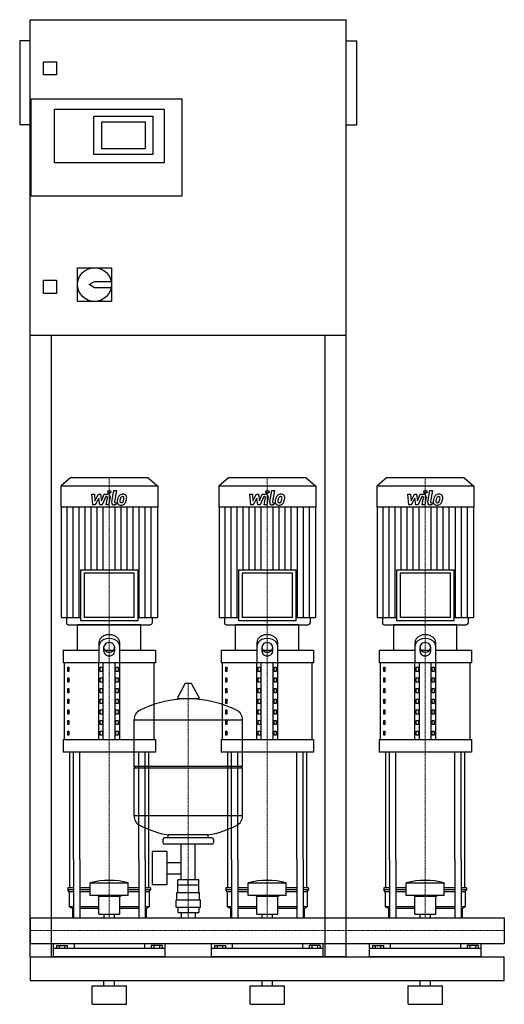
# Model space of a CAD drawing. Extents: x -20 to 900, y 0 to 1870.
import ezdxf

# ---------------------------------------------------------------- set-up
doc = ezdxf.new("R2010")
doc.units = 0
doc.linetypes.add('DASHDOT', pattern=[1, 0.5, -0.25, 0, -0.25])
doc.layers.get('0').update_dxf_attribs({"color": 124})
doc.layers.add('CP_AXIS', color=143, linetype='DASHDOT', lineweight=18)
doc.layers.add('CP_DETAL', color=33, linetype='Continuous')

msp = doc.modelspace()

# ---------------------------------------------------------------- linework, layer by layer
at = {"extrusion": (0, 1, 0)}
for p, q in [((0, 90), (0, 1870)), ((0, 1870), (600, 1870)), ((600, 90), (600, 1870)), ((-20, 1830), (-20, 1670)), ((0, 1830), (-20, 1830)), ((600, 1830), (620, 1830)), ((620, 1670), (620, 1830)), ((25, 1765), (25, 1790)), ((25, 1790), (50, 1790)), ((50, 1790), (50, 1765)), ((50, 1765), (25, 1765)), ((2, 1535), (2, 1720)), ((2, 1720), (288, 1720)), ((288, 1720), (288, 1535)), ((46, 1700), (254, 1700)), ((46, 1598), (46, 1700)), ((121, 1687), (233, 1687)), ((121, 1614), (121, 1687)), ((233, 1687), (233, 1614)), ((254, 1700), (254, 1598)), ((0, 1670), (-20, 1670)), ((136, 1625), (136, 1676)), ((136, 1676), (218, 1676)), ((218, 1676), (218, 1625)), ((600, 1670), (620, 1670)), ((233, 1614), (121, 1614)), ((218, 1625), (136, 1625)), ((254, 1598), (46, 1598)), ((288, 1535), (2, 1535)), ((90, 1399), (154, 1399)), ((90, 1335), (90, 1399)), ((154, 1399), (154, 1335)), ((25, 1375), (50, 1375)), ((25, 1350), (25, 1375)), ((50, 1375), (50, 1350)), ((112, 1367), (122, 1373)), ((122, 1361), (112, 1367)), ((122, 1373), (153.4, 1373)), ((50, 1350), (25, 1350)), ((153.4, 1361), (122, 1361)), ((154, 1335), (90, 1335)), ((600, 1270), (0, 1270)), ((40, 1270), (40, 90)), ((560, 90), (560, 1270)), ((76.4, 1000), (58, 983.8)), ((223.6, 1000), (76.4, 1000)), ((223.6, 1000), (242, 983.8)), ((376.4, 1000), (358, 983.8)), ((523.6, 1000), (376.4, 1000)), ((523.6, 1000), (542, 983.8)), ((676.4, 1000), (658, 983.8)), ((823.6, 1000), (676.4, 1000)), ((823.6, 1000), (842, 983.8)), ((242, 983.8), (58, 983.8)), ((58, 983.8), (58, 944.2)), ((242, 983.8), (242, 944.2)), ((542, 983.8), (358, 983.8)), ((358, 983.8), (358, 944.2)), ((542, 983.8), (542, 944.2)), ((842, 983.8), (658, 983.8)), ((658, 983.8), (658, 944.2)), ((842, 983.8), (842, 944.2)), ((242, 944.2), (58, 944.2)), ((58.7, 944.2), (58.7, 734.9)), ((241.3, 944.2), (241.3, 734.9)), ((542, 944.2), (358, 944.2)), ((358.7, 944.2), (358.7, 734.9)), ((541.3, 944.2), (541.3, 734.9)), ((842, 944.2), (658, 944.2)), ((658.7, 944.2), (658.7, 734.9)), ((841.3, 944.2), (841.3, 734.9)), ((95.4, 824.9), (204.6, 824.9)), ((95.4, 824.9), (95.4, 728.7)), ((204.6, 728.7), (204.6, 824.9)), ((395.4, 824.9), (504.6, 824.9)), ((395.4, 824.9), (395.4, 728.7)), ((504.6, 728.7), (504.6, 824.9)), ((695.4, 824.9), (804.6, 824.9)), ((695.4, 824.9), (695.4, 728.7)), ((804.6, 728.7), (804.6, 824.9)), ((197.6, 818.6), (102.4, 818.6)), ((102.4, 818.6), (102.4, 734.9)), ((197.6, 734.9), (197.6, 818.6)), ((497.6, 818.6), (402.4, 818.6)), ((402.4, 818.6), (402.4, 734.9)), ((497.6, 734.9), (497.6, 818.6)), ((797.6, 818.6), (702.4, 818.6)), ((702.4, 818.6), (702.4, 734.9)), ((797.6, 734.9), (797.6, 818.6)), ((58.7, 734.9), (95.4, 734.9)), ((68.6, 734.9), (68.6, 724.1)), ((197.6, 734.9), (102.4, 734.9)), ((204.6, 734.9), (241.3, 734.9)), ((231.4, 734.9), (231.4, 724.1)), ((358.7, 734.9), (395.4, 734.9)), ((368.6, 734.9), (368.6, 724.1)), ((497.6, 734.9), (402.4, 734.9)), ((504.6, 734.9), (541.3, 734.9)), ((531.4, 734.9), (531.4, 724.1)), ((658.7, 734.9), (695.4, 734.9)), ((668.6, 734.9), (668.6, 724.1)), ((797.6, 734.9), (702.4, 734.9)), ((804.6, 734.9), (841.3, 734.9)), ((831.4, 734.9), (831.4, 724.1)), ((210, 721), (90, 721)), ((90, 672.5), (90, 721)), ((95.4, 728.7), (204.6, 728.7)), ((210, 672.5), (210, 721)), ((510, 721), (390, 721)), ((390, 672.5), (390, 721)), ((395.4, 728.7), (504.6, 728.7)), ((510, 672.5), (510, 721)), ((810, 721), (690, 721)), ((690, 672.5), (690, 721)), ((695.4, 728.7), (804.6, 728.7)), ((810, 672.5), (810, 721)), ((130, 685.8), (130, 648.3)), ((140, 669.9), (140, 678.8)), ((160, 678.8), (160, 669.9)), ((170, 648.3), (170, 685.8)), ((430, 685.8), (430, 648.3)), ((440, 669.9), (440, 678.8)), ((460, 678.8), (460, 669.9)), ((470, 648.3), (470, 685.8)), ((730, 685.8), (730, 648.3)), ((740, 669.9), (740, 678.8)), ((760, 678.8), (760, 669.9)), ((770, 648.3), (770, 685.8)), ((62.5, 672.5), (130, 672.5)), ((62.5, 672.5), (62.5, 648.3)), ((141.6, 672.5), (158.4, 672.5)), ((170, 672.5), (237.5, 672.5)), ((237.5, 672.5), (237.5, 648.3)), ((362.5, 672.5), (430, 672.5)), ((362.5, 672.5), (362.5, 648.3)), ((441.6, 672.5), (458.4, 672.5)), ((470, 672.5), (537.5, 672.5)), ((537.5, 672.5), (537.5, 648.3)), ((662.5, 672.5), (730, 672.5)), ((662.5, 672.5), (662.5, 648.3)), ((741.6, 672.5), (758.4, 672.5)), ((770, 672.5), (837.5, 672.5)), ((837.5, 672.5), (837.5, 648.3)), ((237.5, 648.3), (62.5, 648.3)), ((65, 502.8), (65, 648.3)), ((71.4, 640.2), (73.1, 640.2)), ((71.4, 632.1), (71.4, 640.2)), ((73.1, 640.2), (73.1, 632.1)), ((130, 502.8), (130, 648.3)), ((132.9, 640.2), (137.2, 640.2)), ((132.9, 632.1), (132.9, 640.2)), ((137.2, 640.2), (137.2, 632.1)), ((138.7, 502.8), (138.7, 648.3)), ((161.3, 502.8), (161.3, 648.3)), ((162.8, 640.2), (167.1, 640.2)), ((162.8, 632.1), (162.8, 640.2)), ((167.1, 640.2), (167.1, 632.1)), ((170, 502.8), (170, 648.3)), ((235, 502.8), (235, 648.3)), ((537.5, 648.3), (362.5, 648.3)), ((365, 502.8), (365, 648.3)), ((371.4, 640.2), (373.1, 640.2)), ((371.4, 632.1), (371.4, 640.2)), ((373.1, 640.2), (373.1, 632.1)), ((430, 502.8), (430, 648.3)), ((432.9, 640.2), (437.2, 640.2)), ((432.9, 632.1), (432.9, 640.2)), ((437.2, 640.2), (437.2, 632.1)), ((438.7, 502.8), (438.7, 648.3)), ((461.3, 502.8), (461.3, 648.3)), ((462.8, 640.2), (467.1, 640.2)), ((462.8, 632.1), (462.8, 640.2)), ((467.1, 640.2), (467.1, 632.1)), ((470, 502.8), (470, 648.3)), ((535, 502.8), (535, 648.3)), ((837.5, 648.3), (662.5, 648.3)), ((665, 502.8), (665, 648.3)), ((671.4, 640.2), (673.1, 640.2)), ((671.4, 632.1), (671.4, 640.2)), ((673.1, 640.2), (673.1, 632.1)), ((730, 502.8), (730, 648.3)), ((732.9, 640.2), (737.2, 640.2)), ((732.9, 632.1), (732.9, 640.2)), ((737.2, 640.2), (737.2, 632.1)), ((738.7, 502.8), (738.7, 648.3)), ((761.3, 502.8), (761.3, 648.3)), ((762.8, 640.2), (767.1, 640.2)), ((762.8, 632.1), (762.8, 640.2)), ((767.1, 640.2), (767.1, 632.1)), ((770, 502.8), (770, 648.3)), ((835, 502.8), (835, 648.3)), ((73.1, 632.1), (71.4, 632.1)), ((71.4, 620), (73.1, 620)), ((71.4, 611.9), (71.4, 620)), ((73.1, 620), (73.1, 611.9)), ((137.2, 632.1), (132.9, 632.1)), ((132.9, 620), (137.2, 620)), ((132.9, 611.9), (132.9, 620)), ((137.2, 620), (137.2, 611.9)), ((167.1, 632.1), (162.8, 632.1)), ((162.8, 620), (167.1, 620)), ((162.8, 611.9), (162.8, 620)), ((167.1, 620), (167.1, 611.9)), ((373.1, 632.1), (371.4, 632.1)), ((371.4, 620), (373.1, 620)), ((371.4, 611.9), (371.4, 620)), ((373.1, 620), (373.1, 611.9)), ((437.2, 632.1), (432.9, 632.1)), ((432.9, 620), (437.2, 620)), ((432.9, 611.9), (432.9, 620)), ((437.2, 620), (437.2, 611.9)), ((467.1, 632.1), (462.8, 632.1)), ((462.8, 620), (467.1, 620)), ((462.8, 611.9), (462.8, 620)), ((467.1, 620), (467.1, 611.9)), ((673.1, 632.1), (671.4, 632.1)), ((671.4, 620), (673.1, 620)), ((671.4, 611.9), (671.4, 620)), ((673.1, 620), (673.1, 611.9)), ((737.2, 632.1), (732.9, 632.1)), ((732.9, 620), (737.2, 620)), ((732.9, 611.9), (732.9, 620)), ((737.2, 620), (737.2, 611.9)), ((767.1, 632.1), (762.8, 632.1)), ((762.8, 620), (767.1, 620)), ((762.8, 611.9), (762.8, 620)), ((767.1, 620), (767.1, 611.9)), ((73.1, 611.9), (71.4, 611.9)), ((71.4, 599.8), (73.1, 599.8)), ((71.4, 591.7), (71.4, 599.8)), ((73.1, 599.8), (73.1, 591.7)), ((137.2, 611.9), (132.9, 611.9)), ((132.9, 599.8), (137.2, 599.8)), ((132.9, 591.7), (132.9, 599.8)), ((137.2, 599.8), (137.2, 591.7)), ((167.1, 611.9), (162.8, 611.9)), ((162.8, 599.8), (167.1, 599.8)), ((162.8, 591.7), (162.8, 599.8)), ((167.1, 599.8), (167.1, 591.7)), ((293.6, 608.5), (279.4, 581.8)), ((305.3, 609.1), (294.7, 609.1)), ((306.4, 608.5), (320.6, 581.8)), ((373.1, 611.9), (371.4, 611.9)), ((371.4, 599.8), (373.1, 599.8)), ((371.4, 591.7), (371.4, 599.8)), ((373.1, 599.8), (373.1, 591.7)), ((437.2, 611.9), (432.9, 611.9)), ((432.9, 599.8), (437.2, 599.8)), ((432.9, 591.7), (432.9, 599.8)), ((437.2, 599.8), (437.2, 591.7)), ((467.1, 611.9), (462.8, 611.9)), ((462.8, 599.8), (467.1, 599.8)), ((462.8, 591.7), (462.8, 599.8)), ((467.1, 599.8), (467.1, 591.7)), ((673.1, 611.9), (671.4, 611.9)), ((671.4, 599.8), (673.1, 599.8)), ((671.4, 591.7), (671.4, 599.8)), ((673.1, 599.8), (673.1, 591.7)), ((737.2, 611.9), (732.9, 611.9)), ((732.9, 599.8), (737.2, 599.8)), ((732.9, 591.7), (732.9, 599.8)), ((737.2, 599.8), (737.2, 591.7)), ((767.1, 611.9), (762.8, 611.9)), ((762.8, 599.8), (767.1, 599.8)), ((762.8, 591.7), (762.8, 599.8)), ((767.1, 599.8), (767.1, 591.7)), ((73.1, 591.7), (71.4, 591.7)), ((137.2, 591.7), (132.9, 591.7)), ((167.1, 591.7), (162.8, 591.7)), ((319.5, 579.9), (280.5, 579.9)), ((373.1, 591.7), (371.4, 591.7)), ((437.2, 591.7), (432.9, 591.7)), ((467.1, 591.7), (462.8, 591.7)), ((673.1, 591.7), (671.4, 591.7)), ((737.2, 591.7), (732.9, 591.7)), ((767.1, 591.7), (762.8, 591.7)), ((71.4, 579.6), (73.1, 579.6)), ((71.4, 571.5), (71.4, 579.6)), ((73.1, 571.5), (71.4, 571.5)), ((73.1, 579.6), (73.1, 571.5)), ((132.9, 579.6), (137.2, 579.6)), ((132.9, 571.5), (132.9, 579.6)), ((137.2, 571.5), (132.9, 571.5)), ((137.2, 579.6), (137.2, 571.5)), ((162.8, 579.6), (167.1, 579.6)), ((162.8, 571.5), (162.8, 579.6)), ((167.1, 571.5), (162.8, 571.5)), ((167.1, 579.6), (167.1, 571.5)), ((371.4, 579.6), (373.1, 579.6)), ((371.4, 571.5), (371.4, 579.6)), ((373.1, 571.5), (371.4, 571.5)), ((373.1, 579.6), (373.1, 571.5)), ((432.9, 579.6), (437.2, 579.6)), ((432.9, 571.5), (432.9, 579.6)), ((437.2, 571.5), (432.9, 571.5)), ((437.2, 579.6), (437.2, 571.5)), ((462.8, 579.6), (467.1, 579.6)), ((462.8, 571.5), (462.8, 579.6)), ((467.1, 571.5), (462.8, 571.5)), ((467.1, 579.6), (467.1, 571.5)), ((671.4, 579.6), (673.1, 579.6)), ((671.4, 571.5), (671.4, 579.6)), ((673.1, 571.5), (671.4, 571.5)), ((673.1, 579.6), (673.1, 571.5)), ((732.9, 579.6), (737.2, 579.6)), ((732.9, 571.5), (732.9, 579.6)), ((737.2, 571.5), (732.9, 571.5)), ((737.2, 579.6), (737.2, 571.5)), ((762.8, 579.6), (767.1, 579.6)), ((762.8, 571.5), (762.8, 579.6)), ((767.1, 571.5), (762.8, 571.5)), ((767.1, 579.6), (767.1, 571.5)), ((71.4, 559.4), (73.1, 559.4)), ((71.4, 551.3), (71.4, 559.4)), ((73.1, 551.3), (71.4, 551.3)), ((73.1, 559.4), (73.1, 551.3)), ((132.9, 559.4), (137.2, 559.4)), ((132.9, 551.3), (132.9, 559.4)), ((137.2, 551.3), (132.9, 551.3)), ((137.2, 559.4), (137.2, 551.3)), ((162.8, 559.4), (167.1, 559.4)), ((162.8, 551.3), (162.8, 559.4)), ((167.1, 551.3), (162.8, 551.3)), ((167.1, 559.4), (167.1, 551.3)), ((371.4, 559.4), (373.1, 559.4)), ((371.4, 551.3), (371.4, 559.4)), ((373.1, 551.3), (371.4, 551.3)), ((373.1, 559.4), (373.1, 551.3)), ((432.9, 559.4), (437.2, 559.4)), ((432.9, 551.3), (432.9, 559.4)), ((437.2, 551.3), (432.9, 551.3)), ((437.2, 559.4), (437.2, 551.3)), ((462.8, 559.4), (467.1, 559.4)), ((462.8, 551.3), (462.8, 559.4)), ((467.1, 551.3), (462.8, 551.3)), ((467.1, 559.4), (467.1, 551.3)), ((671.4, 559.4), (673.1, 559.4)), ((671.4, 551.3), (671.4, 559.4)), ((673.1, 551.3), (671.4, 551.3)), ((673.1, 559.4), (673.1, 551.3)), ((732.9, 559.4), (737.2, 559.4)), ((732.9, 551.3), (732.9, 559.4)), ((737.2, 551.3), (732.9, 551.3)), ((737.2, 559.4), (737.2, 551.3)), ((762.8, 559.4), (767.1, 559.4)), ((762.8, 551.3), (762.8, 559.4)), ((767.1, 551.3), (762.8, 551.3)), ((767.1, 559.4), (767.1, 551.3)), ((71.4, 539.2), (73.1, 539.2)), ((71.4, 531.1), (71.4, 539.2)), ((73.1, 531.1), (71.4, 531.1)), ((73.1, 539.2), (73.1, 531.1)), ((132.9, 539.2), (137.2, 539.2)), ((132.9, 531.1), (132.9, 539.2)), ((137.2, 531.1), (132.9, 531.1)), ((137.2, 539.2), (137.2, 531.1)), ((162.8, 539.2), (167.1, 539.2)), ((162.8, 531.1), (162.8, 539.2)), ((167.1, 531.1), (162.8, 531.1)), ((167.1, 539.2), (167.1, 531.1)), ((197, 452.1), (197, 540.4)), ((371.4, 539.2), (373.1, 539.2)), ((371.4, 531.1), (371.4, 539.2)), ((373.1, 531.1), (371.4, 531.1)), ((373.1, 539.2), (373.1, 531.1)), ((403, 452.1), (403, 540.4)), ((432.9, 539.2), (437.2, 539.2)), ((432.9, 531.1), (432.9, 539.2)), ((437.2, 531.1), (432.9, 531.1)), ((437.2, 539.2), (437.2, 531.1)), ((462.8, 539.2), (467.1, 539.2)), ((462.8, 531.1), (462.8, 539.2)), ((467.1, 531.1), (462.8, 531.1)), ((467.1, 539.2), (467.1, 531.1)), ((671.4, 539.2), (673.1, 539.2)), ((671.4, 531.1), (671.4, 539.2)), ((673.1, 531.1), (671.4, 531.1)), ((673.1, 539.2), (673.1, 531.1)), ((732.9, 539.2), (737.2, 539.2)), ((732.9, 531.1), (732.9, 539.2)), ((737.2, 531.1), (732.9, 531.1)), ((737.2, 539.2), (737.2, 531.1)), ((762.8, 539.2), (767.1, 539.2)), ((762.8, 531.1), (762.8, 539.2)), ((767.1, 531.1), (762.8, 531.1)), ((767.1, 539.2), (767.1, 531.1)), ((71.4, 519), (73.1, 519)), ((71.4, 510.9), (71.4, 519)), ((73.1, 510.9), (71.4, 510.9)), ((73.1, 519), (73.1, 510.9)), ((132.9, 519), (137.2, 519)), ((132.9, 510.9), (132.9, 519)), ((137.2, 510.9), (132.9, 510.9)), ((137.2, 519), (137.2, 510.9)), ((162.8, 519), (167.1, 519)), ((162.8, 510.9), (162.8, 519)), ((167.1, 510.9), (162.8, 510.9)), ((167.1, 519), (167.1, 510.9)), ((371.4, 519), (373.1, 519)), ((371.4, 510.9), (371.4, 519)), ((373.1, 510.9), (371.4, 510.9)), ((373.1, 519), (373.1, 510.9)), ((432.9, 519), (437.2, 519)), ((432.9, 510.9), (432.9, 519)), ((437.2, 510.9), (432.9, 510.9)), ((437.2, 519), (437.2, 510.9)), ((462.8, 519), (467.1, 519)), ((462.8, 510.9), (462.8, 519)), ((467.1, 510.9), (462.8, 510.9)), ((467.1, 519), (467.1, 510.9)), ((671.4, 519), (673.1, 519)), ((671.4, 510.9), (671.4, 519)), ((673.1, 510.9), (671.4, 510.9)), ((673.1, 519), (673.1, 510.9)), ((732.9, 519), (737.2, 519)), ((732.9, 510.9), (732.9, 519)), ((737.2, 510.9), (732.9, 510.9)), ((737.2, 519), (737.2, 510.9)), ((762.8, 519), (767.1, 519)), ((762.8, 510.9), (762.8, 519)), ((767.1, 510.9), (762.8, 510.9)), ((767.1, 519), (767.1, 510.9)), ((62.5, 502.8), (237.5, 502.8)), ((62.5, 502.8), (62.5, 478.6)), ((237.5, 502.8), (237.5, 478.6)), ((362.5, 502.8), (537.5, 502.8)), ((362.5, 502.8), (362.5, 478.6)), ((537.5, 502.8), (537.5, 478.6)), ((662.5, 502.8), (837.5, 502.8)), ((662.5, 502.8), (662.5, 478.6)), ((837.5, 502.8), (837.5, 478.6)), ((237.5, 478.6), (62.5, 478.6)), ((537.5, 478.6), (362.5, 478.6)), ((837.5, 478.6), (662.5, 478.6)), ((197, 452.1), (403, 452.1)), ((200, 449.1), (197, 452.1)), ((197, 449.1), (403, 449.1)), ((197, 357.9), (197, 449.1)), ((400, 449.1), (403, 452.1)), ((403, 357.9), (403, 449.1)), ((262, 316.1), (262, 321.7)), ((338, 316.1), (338, 321.7)), ((252, 313.1), (252, 307.1)), ((345, 316.1), (255, 316.1)), ((345, 304.1), (255, 304.1)), ((286.5, 236.2), (286.5, 304.1)), ((313.4, 236.2), (313.4, 304.1)), ((348, 313.1), (348, 307.1)), ((231.6, 290.1), (231.6, 227.2)), ((259.6, 290.1), (231.6, 290.1)), ((259.6, 290.1), (259.6, 227.2)), ((75, 220.9), (75, 275)), ((82.1, 275), (82.1, 164.1)), ((94.1, 275), (94.1, 164.1)), ((205.9, 275), (205.9, 164.1)), ((217.9, 275), (217.9, 164.1)), ((225, 220.9), (225, 275)), ((259.6, 269.3), (286.5, 269.3)), ((375, 220.9), (375, 275)), ((382.1, 275), (382.1, 164.1)), ((394.1, 275), (394.1, 164.1)), ((505.9, 275), (505.9, 164.1)), ((517.9, 275), (517.9, 164.1)), ((525, 220.9), (525, 275)), ((675, 220.9), (675, 275)), ((682.1, 275), (682.1, 164.1)), ((694.1, 275), (694.1, 164.1)), ((805.9, 275), (805.9, 164.1)), ((817.9, 275), (817.9, 164.1)), ((825, 220.9), (825, 275)), ((259.6, 248), (286.5, 248)), ((114, 206.7), (114, 230.9)), ((186, 206.7), (186, 230.9)), ((259.6, 227.2), (231.6, 227.2)), ((280, 212.2), (280, 226.2)), ((280.1, 226.2), (280.1, 236.2)), ((319.9, 236.2), (280.1, 236.2)), ((300, 226.2), (300, 236.2)), ((319.9, 226.2), (319.9, 236.2)), ((320, 212.2), (320, 226.2)), ((414, 206.7), (414, 230.9)), ((486, 206.7), (486, 230.9)), ((714, 206.7), (714, 230.9)), ((786, 206.7), (786, 230.9)), ((82.1, 220.9), (71.5, 220.9)), ((71.5, 220.9), (71.5, 217.3)), ((82.1, 217.3), (71.5, 217.3)), ((74, 213.8), (71.5, 217.3)), ((82.1, 213.8), (74, 213.8)), ((74, 213.8), (74, 185.3)), ((114, 220.9), (94.1, 220.9)), ((114, 217.3), (94.1, 217.3)), ((114, 213.8), (94.1, 213.8)), ((130, 205.2), (126, 206.7)), ((170, 205.2), (174, 206.7)), ((205.9, 220.9), (186, 220.9)), ((205.9, 217.3), (186, 217.3)), ((205.9, 213.8), (186, 213.8)), ((228.5, 220.9), (217.9, 220.9)), ((228.5, 217.3), (217.9, 217.3)), ((226, 213.8), (217.9, 213.8)), ((226, 213.8), (228.5, 217.3)), ((226, 213.8), (226, 185.3)), ((228.5, 220.9), (228.5, 217.3)), ((278.5, 212.2), (321.5, 212.2)), ((278.5, 198.2), (278.5, 212.2)), ((321.5, 198.2), (321.5, 212.2)), ((382.1, 220.9), (371.5, 220.9)), ((371.5, 220.9), (371.5, 217.3)), ((382.1, 217.3), (371.5, 217.3)), ((374, 213.8), (371.5, 217.3)), ((382.1, 213.8), (374, 213.8)), ((374, 213.8), (374, 185.3)), ((414, 220.9), (394.1, 220.9)), ((414, 217.3), (394.1, 217.3)), ((414, 213.8), (394.1, 213.8)), ((430, 205.2), (426, 206.7)), ((470, 205.2), (474, 206.7)), ((505.9, 220.9), (486, 220.9)), ((505.9, 217.3), (486, 217.3)), ((505.9, 213.8), (486, 213.8)), ((528.5, 220.9), (517.9, 220.9)), ((528.5, 217.3), (517.9, 217.3)), ((526, 213.8), (517.9, 213.8)), ((526, 213.8), (528.5, 217.3)), ((526, 213.8), (526, 185.3)), ((528.5, 220.9), (528.5, 217.3)), ((682.1, 220.9), (671.5, 220.9)), ((671.5, 220.9), (671.5, 217.3)), ((682.1, 217.3), (671.5, 217.3)), ((674, 213.8), (671.5, 217.3)), ((682.1, 213.8), (674, 213.8)), ((674, 213.8), (674, 185.3)), ((714, 220.9), (694.1, 220.9)), ((714, 217.3), (694.1, 217.3)), ((714, 213.8), (694.1, 213.8)), ((730, 205.2), (726, 206.7)), ((770, 205.2), (774, 206.7)), ((805.9, 220.9), (786, 220.9)), ((805.9, 217.3), (786, 217.3)), ((805.9, 213.8), (786, 213.8)), ((828.5, 220.9), (817.9, 220.9)), ((828.5, 217.3), (817.9, 217.3)), ((826, 213.8), (817.9, 213.8)), ((826, 213.8), (828.5, 217.3)), ((826, 213.8), (826, 185.3)), ((828.5, 220.9), (828.5, 217.3)), ((130, 205.2), (170, 205.2)), ((130, 171.1), (130, 205.2)), ((170, 171.1), (170, 205.2)), ((277, 198.2), (323, 198.2)), ((277, 184.2), (277, 198.2)), ((323, 184.2), (323, 198.2)), ((430, 205.2), (470, 205.2)), ((430, 171.1), (430, 205.2)), ((470, 171.1), (470, 205.2)), ((730, 205.2), (770, 205.2)), ((730, 171.1), (730, 205.2)), ((770, 171.1), (770, 205.2)), ((82.1, 185.3), (74, 185.3)), ((80, 181.7), (74, 185.3)), ((82.1, 181.7), (80, 181.7)), ((80, 181.7), (80, 164.1)), ((130, 185.3), (94.1, 185.3)), ((130, 181.7), (94.1, 181.7)), ((130, 171.1), (170, 171.1)), ((140.1, 164.1), (140.1, 171.1)), ((159.9, 164.1), (159.9, 171.1)), ((205.9, 185.3), (170, 185.3)), ((205.9, 181.7), (170, 181.7)), ((226, 185.3), (217.9, 185.3)), ((220, 181.7), (217.9, 181.7)), ((220, 181.7), (226, 185.3)), ((220, 181.7), (220, 164.1)), ((277, 184.2), (323, 184.2)), ((280.1, 184.2), (280.1, 174.2)), ((280.1, 174.2), (319.9, 174.2)), ((286.5, 174.2), (286.5, 164.1)), ((300, 184.2), (300, 174.2)), ((313.4, 174.2), (313.4, 164.1)), ((319.9, 184.2), (319.9, 174.2)), ((382.1, 185.3), (374, 185.3)), ((380, 181.7), (374, 185.3)), ((382.1, 181.7), (380, 181.7)), ((380, 181.7), (380, 164.1)), ((430, 185.3), (394.1, 185.3)), ((430, 181.7), (394.1, 181.7)), ((430, 171.1), (470, 171.1)), ((440.1, 164.1), (440.1, 171.1)), ((459.9, 164.1), (459.9, 171.1)), ((505.9, 185.3), (470, 185.3)), ((505.9, 181.7), (470, 181.7)), ((526, 185.3), (517.9, 185.3)), ((520, 181.7), (517.9, 181.7)), ((520, 181.7), (526, 185.3)), ((520, 181.7), (520, 164.1)), ((682.1, 185.3), (674, 185.3)), ((680, 181.7), (674, 185.3)), ((682.1, 181.7), (680, 181.7)), ((680, 181.7), (680, 164.1)), ((730, 185.3), (694.1, 185.3)), ((730, 181.7), (694.1, 181.7)), ((730, 171.1), (770, 171.1)), ((740.1, 164.1), (740.1, 171.1)), ((759.9, 164.1), (759.9, 171.1)), ((805.9, 185.3), (770, 185.3)), ((805.9, 181.7), (770, 181.7)), ((826, 185.3), (817.9, 185.3)), ((820, 181.7), (817.9, 181.7)), ((820, 181.7), (826, 185.3)), ((820, 181.7), (820, 164.1)), ((0, 164.1), (0, 115.8)), ((0, 164.1), (0, 115.8)), ((0, 164.1), (0, 164.1)), ((0, 164.1), (900, 164.1)), ((900, 164.1), (900, 115.8)), ((900, 164.1), (900, 115.8)), ((900, 164.1), (900, 164.1)), ((0, 117.9), (0, 116.1)), ((0, 115.8), (0, 115.8)), ((0, 115.8), (900, 115.8)), ((44, 90), (44, 115.8)), ((83.1, 115.8), (83.1, 105.7)), ((216.9, 115.8), (216.9, 105.7)), ((256, 90), (256, 115.8)), ((344, 90), (344, 115.8)), ((383.1, 115.8), (383.1, 105.7)), ((516.9, 115.8), (516.9, 105.7)), ((556, 90), (556, 115.8)), ((644, 90), (644, 115.8)), ((683.1, 115.8), (683.1, 105.7)), ((816.9, 115.8), (816.9, 105.7)), ((856, 90), (856, 115.8)), ((900, 115.8), (900, 115.8)), ((256, 105.7), (44, 105.7)), ((49.6, 111.6), (49.6, 105.7)), ((49.6, 111.6), (70.4, 111.6)), ((54.8, 111.6), (54.8, 105.7)), ((65.2, 111.6), (65.2, 105.7)), ((70.4, 111.6), (70.4, 105.7)), ((250.4, 111.6), (229.6, 111.6)), ((229.6, 111.6), (229.6, 105.7)), ((234.8, 111.6), (234.8, 105.7)), ((245.2, 111.6), (245.2, 105.7)), ((250.4, 111.6), (250.4, 105.7)), ((556, 105.7), (344, 105.7)), ((349.6, 111.6), (349.6, 105.7)), ((349.6, 111.6), (370.4, 111.6)), ((354.8, 111.6), (354.8, 105.7)), ((365.2, 111.6), (365.2, 105.7)), ((370.4, 111.6), (370.4, 105.7)), ((550.4, 111.6), (529.6, 111.6)), ((529.6, 111.6), (529.6, 105.7)), ((534.8, 111.6), (534.8, 105.7)), ((545.2, 111.6), (545.2, 105.7)), ((550.4, 111.6), (550.4, 105.7)), ((856, 105.7), (644, 105.7)), ((649.6, 111.6), (649.6, 105.7)), ((649.6, 111.6), (670.4, 111.6)), ((654.8, 111.6), (654.8, 105.7)), ((665.2, 111.6), (665.2, 105.7)), ((670.4, 111.6), (670.4, 105.7)), ((850.4, 111.6), (829.6, 111.6)), ((829.6, 111.6), (829.6, 105.7)), ((834.8, 111.6), (834.8, 105.7)), ((845.2, 111.6), (845.2, 105.7)), ((850.4, 111.6), (850.4, 105.7)), ((0, 90), (900, 90)), ((0, 90), (40, 90)), ((600, 90), (560, 90)), ((900, 45), (900, 90)), ((0, 45), (900, 45)), ((140, 35), (140, 45)), ((160, 35), (160, 45)), ((440, 35), (440, 45)), ((460, 35), (460, 45)), ((740, 35), (740, 45)), ((760, 35), (760, 45)), ((117.5, 35), (182.5, 35)), ((117.5, 0), (117.5, 35)), ((182.5, 0), (182.5, 35)), ((417.5, 35), (482.5, 35)), ((417.5, 0), (417.5, 35)), ((482.5, 0), (482.5, 35)), ((717.5, 35), (782.5, 35)), ((717.5, 0), (717.5, 35)), ((782.5, 0), (782.5, 35)), ((117.5, 0), (182.5, 0)), ((417.5, 0), (482.5, 0)), ((717.5, 0), (782.5, 0))]:
    msp.add_line(p, q, dxfattribs=at)
for p, q in [((72.2, 721), (227.8, 721)), ((372.2, 721), (527.8, 721)), ((672.2, 721), (827.8, 721)), ((197, 540.4), (403, 540.4)), ((75, 275), (75, 478.6)), ((82.1, 275), (82.1, 478.6)), ((94.1, 275), (94.1, 478.6)), ((205.9, 275), (205.9, 478.6)), ((217.9, 275), (217.9, 478.6)), ((225, 275), (225, 478.6)), ((375, 275), (375, 478.6)), ((382.1, 275), (382.1, 478.6)), ((394.1, 275), (394.1, 478.6)), ((505.9, 275), (505.9, 478.6)), ((517.9, 275), (517.9, 478.6)), ((525, 275), (525, 478.6)), ((675, 275), (675, 478.6)), ((682.1, 275), (682.1, 478.6)), ((694.1, 275), (694.1, 478.6)), ((805.9, 275), (805.9, 478.6)), ((817.9, 275), (817.9, 478.6)), ((825, 275), (825, 478.6)), ((403, 357.9), (197, 357.9)), ((338, 321.7), (262, 321.7)), ((114, 230.9), (186, 230.9)), ((320, 226.2), (280, 226.2)), ((414, 230.9), (486, 230.9)), ((714, 230.9), (786, 230.9)), ((186, 206.7), (114, 206.7)), ((486, 206.7), (414, 206.7)), ((786, 206.7), (714, 206.7)), ((0, 115.8), (0, 164.1)), ((80, 164.1), (220, 164.1)), ((380, 164.1), (520, 164.1)), ((680, 164.1), (820, 164.1)), ((900, 164.1), (900, 115.8)), ((0, 90), (0, 90)), ((0, 90), (0, 45)), ((0, 90), (0, 90)), ((256, 90), (44, 90)), ((556, 90), (344, 90)), ((856, 90), (644, 90))]:
    msp.add_line(p, q)
msp.add_circle((122, 1367), 32)
for centre, radius, start, end in [((294.7, 607.9), 1.25, 90, 149.0362), ((305.3, 607.9), 1.25, 30.9638, 90), ((300, 373.1), 207, 92.8162, 116.2545), ((280.5, 581.1), 1.25, 149.0362, 270), ((300, 373.1), 207, 63.7455, 87.1838), ((319.5, 581.1), 1.25, 270, 30.9638), ((217.5, 540.4), 20.5, 116.2545, 180), ((382.5, 540.4), 20.5, 0, 63.7455), ((217.5, 357.9), 20.5, 180, 243.7455), ((382.5, 357.9), 20.5, 296.2545, 0), ((300, 525.1), 207, 243.7455, 259.4219), ((300, 525.1), 207, 280.5781, 296.2545), ((255, 313.1), 3, 90, 180), ((255, 307.1), 3, 180, 270), ((345, 313.1), 3, 0, 90), ((345, 307.1), 3, 270, 0)]:
    msp.add_arc(centre, radius, start, end)
for centre, major_axis, ratio, start_param, end_param in [((72.2, 724.1), (-3.54, 0), 0.879998, 0, 1.570796), ((227.8, 724.1), (-3.54, 0), 0.879998, 1.570796, 3.141593), ((372.2, 724.1), (3.54, 0), 0.879998, 3.141593, 4.712389), ((527.8, 724.1), (3.54, 0), 0.879998, 4.712389, 6.283185), ((672.2, 724.1), (-3.54, 0), 0.879998, 0, 1.570796), ((827.8, 724.1), (3.54, 0), 0.879998, 4.712389, 6.283185), ((150, 685.8), (20, 0), 0.807971, 0, 3.141593), ((150, 678.8), (20, 0), 0.807971, 0, 3.141593), ((450, 685.8), (20, 0), 0.807971, 0, 3.141593), ((450, 678.8), (20, 0), 0.807971, 0, 3.141593), ((750, 685.8), (20, 0), 0.807971, 0, 3.141593), ((750, 678.8), (20, 0), 0.807971, 0, 3.141593), ((150, 678.8), (10, 0), 0.807971, 0, 3.141593), ((150, 676.9), (-10, 0), 0.807971, 0, 3.141593), ((450, 678.8), (10, 0), 0.807971, 0, 3.141593), ((450, 676.9), (-10, 0), 0.807971, 0, 3.141593), ((750, 678.8), (10, 0), 0.807971, 0, 3.141593), ((750, 676.9), (10, 0), 0.807971, 3.141593, 6.283185), ((150, 669.9), (-10, 0), 0.807971, 0, 3.141593), ((450, 669.9), (-10, 0), 0.807971, 0, 3.141593), ((750, 669.9), (-10, 0), 0.807971, 0, 3.141593), ((150, -56.2), (0, 291.6), 0.7023, -0.176714, 0.176714), ((450, -56.2), (0, 291.6), 0.7023, -0.176714, 0.176714), ((750, -56.2), (0, 291.6), 0.7023, -0.176714, 0.176714)]:
    msp.add_ellipse(centre, major_axis=major_axis, ratio=ratio, start_param=start_param, end_param=end_param)
at = {"layer": 'CP_AXIS'}
for p, q in [((150, 1000), (150, 721)), ((450, 1000), (450, 721)), ((750, 1000), (750, 721)), ((150, 275), (150, 721)), ((450, 275), (450, 721)), ((750, 275), (750, 721)), ((300, 164.1), (300, 609.1)), ((150, 164.1), (150, 275)), ((450, 164.1), (450, 275)), ((750, 164.1), (750, 275)), ((900, 140), (0, 140)), ((0, 140), (0, 140)), ((900, 140), (900, 140))]:
    msp.add_line(p, q, dxfattribs=at)
at = {"layer": 'CP_DETAL'}
for p, q in [((154.6, 954), (158.8, 976)), ((158.8, 976), (163.9, 976)), ((163.9, 976), (159.7, 954.7)), ((454.6, 954), (458.8, 976)), ((458.8, 976), (463.9, 976)), ((463.9, 976), (459.7, 954.7)), ((754.6, 954), (758.8, 976)), ((758.8, 976), (763.9, 976)), ((763.9, 976), (759.7, 954.7)), ((116.9, 968.6), (122.1, 968.6)), ((119, 948.3), (116.9, 968.6)), ((122.1, 968.6), (122.9, 956)), ((122.9, 956), (129.5, 968.6)), ((130.1, 961), (123.4, 948.3)), ((129.5, 968.6), (133.4, 968.6)), ((131.9, 948.3), (130.1, 961)), ((133.4, 968.6), (135.1, 956)), ((135.1, 956), (140.2, 968.6)), ((143.6, 964.3), (136.3, 948.3)), ((140.2, 968.6), (147, 968.6)), ((144.8, 964.3), (143.6, 964.3)), ((143.9, 948.3), (146.5, 962.2)), ((151.7, 962.9), (148.9, 948.3)), ((416.9, 968.6), (422.1, 968.6)), ((419, 948.3), (416.9, 968.6)), ((422.1, 968.6), (422.9, 956)), ((422.9, 956), (429.5, 968.6)), ((430.1, 961), (423.4, 948.3)), ((429.5, 968.6), (433.4, 968.6)), ((431.9, 948.3), (430.1, 961)), ((433.4, 968.6), (435.1, 956)), ((435.1, 956), (440.2, 968.6)), ((443.6, 964.3), (436.3, 948.3)), ((440.2, 968.6), (447, 968.6)), ((444.8, 964.3), (443.6, 964.3)), ((443.9, 948.3), (446.5, 962.2)), ((451.7, 962.9), (448.9, 948.3)), ((716.9, 968.6), (722.1, 968.6)), ((719, 948.3), (716.9, 968.6)), ((722.1, 968.6), (722.9, 956)), ((722.9, 956), (729.5, 968.6)), ((730.1, 961), (723.4, 948.3)), ((729.5, 968.6), (733.4, 968.6)), ((731.9, 948.3), (730.1, 961)), ((733.4, 968.6), (735.1, 956)), ((735.1, 956), (740.2, 968.6)), ((743.6, 964.3), (736.3, 948.3)), ((740.2, 968.6), (747, 968.6)), ((744.8, 964.3), (743.6, 964.3)), ((743.9, 948.3), (746.5, 962.2)), ((751.7, 962.9), (748.9, 948.3)), ((70.1, 734.9), (70.1, 944.2)), ((81.5, 734.9), (81.5, 944.2)), ((92.9, 734.9), (92.9, 944.2)), ((104.4, 824.9), (104.4, 944.2)), ((115.8, 824.9), (115.8, 944.2)), ((123.4, 948.3), (119, 948.3)), ((127.2, 824.9), (127.2, 944.2)), ((136.3, 948.3), (131.9, 948.3)), ((138.6, 824.9), (138.6, 944.2)), ((148.9, 948.3), (143.9, 948.3)), ((162.2, 948.3), (159.3, 948.3)), ((161.4, 824.9), (161.4, 944.2)), ((161.5, 952.6), (163.1, 952.6)), ((163.1, 952.6), (162.2, 948.3)), ((172.8, 824.9), (172.8, 944.2)), ((184.2, 824.9), (184.2, 944.2)), ((195.6, 824.9), (195.6, 944.2)), ((207.1, 734.9), (207.1, 944.2)), ((218.5, 734.9), (218.5, 944.2)), ((229.9, 734.9), (229.9, 944.2)), ((370.1, 734.9), (370.1, 944.2)), ((381.5, 734.9), (381.5, 944.2)), ((392.9, 734.9), (392.9, 944.2)), ((404.4, 824.9), (404.4, 944.2)), ((415.8, 824.9), (415.8, 944.2)), ((423.4, 948.3), (419, 948.3)), ((427.2, 824.9), (427.2, 944.2)), ((436.3, 948.3), (431.9, 948.3)), ((438.6, 824.9), (438.6, 944.2)), ((448.9, 948.3), (443.9, 948.3)), ((462.2, 948.3), (459.3, 948.3)), ((461.4, 824.9), (461.4, 944.2)), ((461.5, 952.6), (463.1, 952.6)), ((463.1, 952.6), (462.2, 948.3)), ((472.8, 824.9), (472.8, 944.2)), ((484.2, 824.9), (484.2, 944.2)), ((495.6, 824.9), (495.6, 944.2)), ((507.1, 734.9), (507.1, 944.2)), ((518.5, 734.9), (518.5, 944.2)), ((529.9, 734.9), (529.9, 944.2)), ((670.1, 734.9), (670.1, 944.2)), ((681.5, 734.9), (681.5, 944.2)), ((692.9, 734.9), (692.9, 944.2)), ((704.4, 824.9), (704.4, 944.2)), ((715.8, 824.9), (715.8, 944.2)), ((723.4, 948.3), (719, 948.3)), ((727.2, 824.9), (727.2, 944.2)), ((736.3, 948.3), (731.9, 948.3)), ((738.6, 824.9), (738.6, 944.2)), ((748.9, 948.3), (743.9, 948.3)), ((762.2, 948.3), (759.3, 948.3)), ((761.4, 824.9), (761.4, 944.2)), ((761.5, 952.6), (763.1, 952.6)), ((763.1, 952.6), (762.2, 948.3)), ((772.8, 824.9), (772.8, 944.2)), ((784.2, 824.9), (784.2, 944.2)), ((795.6, 824.9), (795.6, 944.2)), ((807.1, 734.9), (807.1, 944.2)), ((818.5, 734.9), (818.5, 944.2)), ((829.9, 734.9), (829.9, 944.2))]:
    msp.add_line(p, q, dxfattribs=at)
for centre in [(150.3, 973.3), (450.3, 973.3), (750.3, 973.3)]:
    msp.add_circle(centre, 3, dxfattribs=at)
for centre, radius, start, end in [((144.8, 962.5), 1.8, 349.1282, 90.0361), ((147, 963.8), 4.8, 349.1463, 90.1097), ((159.3, 953.1), 4.8, 169.0042, 270), ((161.5, 954.4), 1.8, 169.0041, 270), ((171.3, 954.3), 6.29, 173.443, 216.7902), ((189.1, 953.6), 24, 168.3333, 176.5259), ((183.1, 955.7), 17.7, 153.1115, 171.0742), ((175.5, 959.1), 9.44, 130.4936, 150.8647), ((176, 958.7), 10.1, 89.3287, 131.1984), ((187.6, 954.8), 17.4, 167.8511, 176.8316), ((173.4, 955.4), 3.17, 173.0647, 215.6723), ((197.6, 953.3), 27.5, 165.0104, 169.1866), ((176.4, 959.3), 5.44, 132.3225, 168.5446), ((175.1, 960.5), 3.72, 88.6944, 130.5967), ((175.3, 960.9), 3.39, 69.364, 91.2833), ((172.5, 957), 4.57, 311.1381, 334.8162), ((176.5, 961.8), 6.97, 39.8625, 93.7877), ((175.7, 962), 2.23, 38.8919, 68.6227), ((162.6, 961.1), 15.2, 336.5302, 350.0633), ((175, 961.6), 3.02, 358.4755, 35.933), ((158.7, 962), 19.3, 349.3761, 358.4794), ((172.3, 958.1), 10, 311.0023, 344.0583), ((177, 962.6), 6.13, 357.2175, 36.9176), ((153.4, 964.1), 29.8, 343.0634, 349.1605), ((162.8, 962.8), 20.4, 347.7846, 358.7587), ((444.8, 962.5), 1.8, 349.1282, 90.0361), ((447, 963.8), 4.8, 349.1463, 90.1097), ((459.3, 953.1), 4.8, 169.0042, 270), ((461.5, 954.4), 1.8, 169.0041, 270), ((471.3, 954.3), 6.29, 173.443, 216.7902), ((489.1, 953.6), 24, 168.3333, 176.5259), ((483.1, 955.7), 17.7, 153.1115, 171.0742), ((475.5, 959.1), 9.44, 130.4936, 150.8647), ((476, 958.7), 10.1, 89.3287, 131.1984), ((487.6, 954.8), 17.4, 167.8511, 176.8316), ((473.4, 955.4), 3.17, 173.0647, 215.6723), ((497.6, 953.3), 27.5, 165.0104, 169.1866), ((476.4, 959.3), 5.44, 132.3225, 168.5446), ((475.1, 960.5), 3.72, 88.6944, 130.5967), ((475.3, 960.9), 3.39, 69.364, 91.2833), ((472.5, 957), 4.57, 311.1381, 334.8162), ((476.5, 961.8), 6.97, 39.8625, 93.7877), ((475.7, 962), 2.23, 38.8919, 68.6227), ((462.6, 961.1), 15.2, 336.5302, 350.0633), ((475, 961.6), 3.02, 358.4755, 35.933), ((458.7, 962), 19.3, 349.3761, 358.4794), ((472.3, 958.1), 10, 311.0023, 344.0583), ((477, 962.6), 6.13, 357.2175, 36.9176), ((453.4, 964.1), 29.8, 343.0634, 349.1605), ((462.8, 962.8), 20.4, 347.7846, 358.7587), ((744.8, 962.5), 1.8, 349.1282, 90.0361), ((747, 963.8), 4.8, 349.1463, 90.1097), ((759.3, 953.1), 4.8, 169.0042, 270), ((761.5, 954.4), 1.8, 169.0041, 270), ((771.3, 954.3), 6.29, 173.443, 216.7902), ((789.1, 953.6), 24, 168.3333, 176.5259), ((783.1, 955.7), 17.7, 153.1115, 171.0742), ((775.5, 959.1), 9.44, 130.4936, 150.8647), ((776, 958.7), 10.1, 89.3287, 131.1984), ((787.6, 954.8), 17.4, 167.8511, 176.8316), ((773.4, 955.4), 3.17, 173.0647, 215.6723), ((797.6, 953.3), 27.5, 165.0104, 169.1866), ((776.4, 959.3), 5.44, 132.3225, 168.5446), ((775.1, 960.5), 3.72, 88.6944, 130.5967), ((775.3, 960.9), 3.39, 69.364, 91.2833), ((772.5, 957), 4.57, 311.1381, 334.8162), ((776.5, 961.8), 6.97, 39.8625, 93.7877), ((775.7, 962), 2.23, 38.8919, 68.6227), ((762.6, 961.1), 15.2, 336.5302, 350.0633), ((775, 961.6), 3.02, 358.4755, 35.933), ((758.7, 962), 19.3, 349.3761, 358.4794), ((772.3, 958.1), 10, 311.0023, 344.0583), ((777, 962.6), 6.13, 357.2175, 36.9176), ((753.4, 964.1), 29.8, 343.0634, 349.1605), ((762.8, 962.8), 20.4, 347.7846, 358.7587), ((171.6, 954.9), 6.79, 219.1176, 274.2411), ((172.7, 955.2), 2.55, 220.254, 274.7357), ((172.1, 958.4), 10.3, 269.6738, 310.639), ((172.3, 961.5), 8.93, 274.1845, 282.2301), ((173.1, 956.4), 3.72, 287.2372, 310.2783), ((471.6, 954.9), 6.79, 219.1176, 274.2411), ((472.7, 955.2), 2.55, 220.254, 274.7357), ((472.1, 958.4), 10.3, 269.6738, 310.639), ((472.3, 961.5), 8.93, 274.1845, 282.2301), ((473.1, 956.4), 3.72, 287.2372, 310.2783), ((771.6, 954.9), 6.79, 219.1176, 274.2411), ((772.7, 955.2), 2.55, 220.254, 274.7357), ((772.1, 958.4), 10.3, 269.6738, 310.639), ((772.3, 961.5), 8.93, 274.1845, 282.2301), ((773.1, 956.4), 3.72, 287.2372, 310.2783)]:
    msp.add_arc(centre, radius, start, end, dxfattribs=at)

doc.saveas('drawing.dxf')
